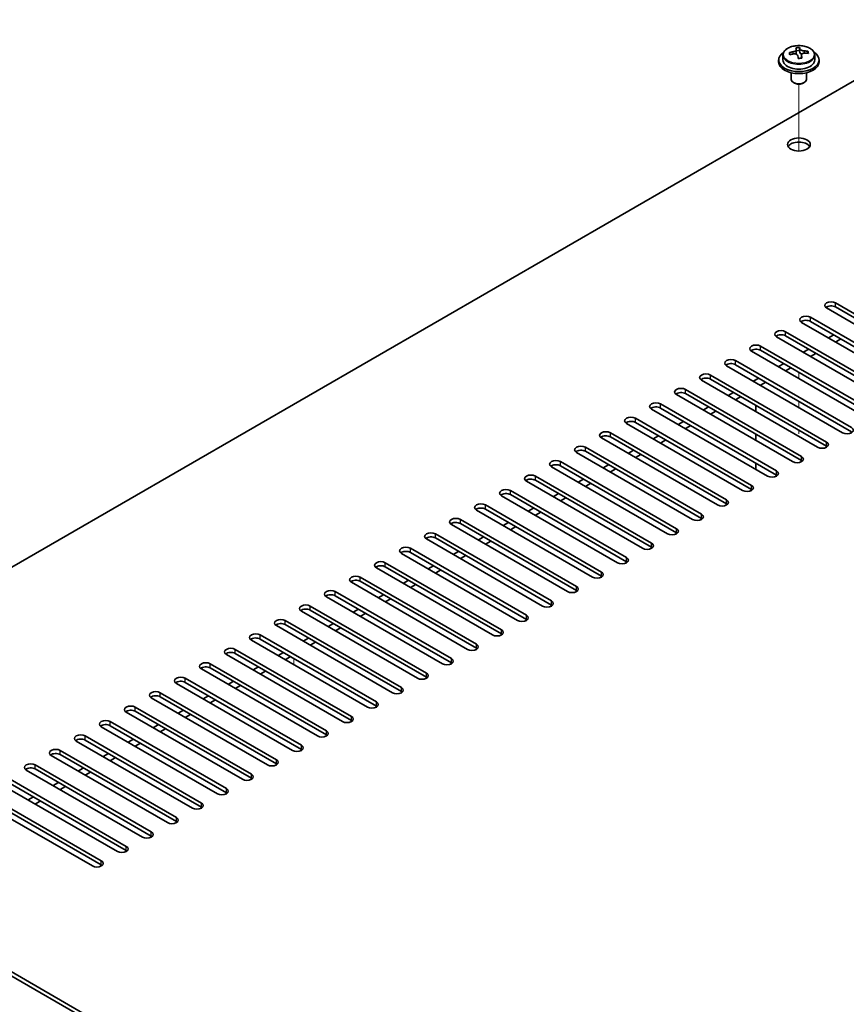
# Model space of a CAD drawing. Units: millimetres. Extents: x 80 to 10697, y 44 to 1590.
# Drawn here: x 1519 to 1683, y 711 to 905 of the extents above; entities that cross this region are included whole.
import ezdxf

# ---------------------------------------------------------------- set-up
doc = ezdxf.new("R2010")
doc.units = ezdxf.units.MM
doc.header["$LTSCALE"] = 5.5
for name, color, linetype, lineweight in [('Tweak Trail (ISO)', 7, 'Continuous', 18), ('Visible (ISO)', 7, 'Continuous', 35), ('Visible Narrow (ISO)', 7, 'Continuous', 25)]:
    doc.layers.add(name, color=color, linetype=linetype, lineweight=lineweight)

msp = doc.modelspace()

# ---------------------------------------------------------------- linework, layer by layer
at = {"layer": 'Tweak Trail (ISO)'}
for p, q in [((1673.5967, 879.4805), (1673.5967, 892.7136)), ((1673.5967, 879.4805), (1673.5967, 892.7136)), ((1673.5967, 834.4434), (1673.5967, 835.6681)), ((1673.5967, 834.4434), (1673.5967, 835.6681)), ((1673.5967, 828.7279), (1673.5967, 829.9526)), ((1673.5967, 828.7279), (1673.5967, 829.9526)), ((1673.5967, 823.4845), (1673.5967, 824.2372)), ((1673.5967, 823.8289), (1673.5967, 824.2372)), ((1573.6124, 777.8598), (1573.6124, 779.0846))]:
    msp.add_line(p, q, dxfattribs=at)
at = {"layer": 'Visible (ISO)'}
for p, q in [((1705.4165, 905.4786), (1448.3832, 757.0803)), ((1670.4467, 898.471), (1670.4467, 897.5177)), ((1673.0884, 898.8429), (1673.0884, 899.56)), ((1673.0884, 899.3316), (1673.7163, 899.3805)), ((1673.7163, 899.3805), (1673.7163, 899.9754)), ((1673.7163, 899.3805), (1673.8151, 898.9571)), ((1674.1051, 897.8536), (1674.1051, 898.461)), ((1675.3807, 898.8301), (1675.3807, 899.2427)), ((1676.7467, 898.471), (1676.7467, 897.5177)), ((1669.5967, 897.5177), (1669.5967, 897.1095)), ((1677.5967, 897.5177), (1677.5967, 897.1095)), ((1672.0967, 894.9686), (1672.0967, 893.6394)), ((1675.0967, 894.9686), (1675.0967, 893.6394)), ((1672.7128, 892.9249), (1672.5361, 893.027)), ((1674.4806, 892.9249), (1674.6574, 893.027)), ((1702.0578, 835.1578), (1679.0768, 848.4259)), ((1680.8446, 849.4465), (1703.8255, 836.1784)), ((1703.8255, 835.3619), (1680.8446, 848.63)), ((1675.8948, 846.5888), (1698.8758, 833.3207)), ((1698.8758, 832.5042), (1675.8948, 845.7723)), ((1697.108, 832.3001), (1674.1271, 845.5681)), ((1692.1583, 829.4423), (1669.1773, 842.7104)), ((1670.9451, 843.731), (1693.926, 830.463)), ((1693.926, 829.6465), (1670.9451, 842.9145)), ((1680.491, 843.1187), (1679.4304, 842.5063)), ((1681.9052, 842.3022), (1680.8446, 841.6898)), ((1665.9953, 840.8733), (1688.9763, 827.6052)), ((1688.9763, 826.7887), (1665.9953, 840.0568)), ((1675.5413, 840.2609), (1674.4806, 839.6485)), ((1661.0456, 838.0155), (1684.0265, 824.7475)), ((1687.2085, 826.5846), (1664.2276, 839.8527)), ((1676.9555, 839.4444), (1675.8948, 838.832)), ((1682.2588, 823.7269), (1659.2778, 836.9949)), ((1684.0265, 823.931), (1661.0456, 837.1991)), ((1670.5915, 837.4032), (1669.5309, 836.7908)), ((1672.0057, 836.5867), (1670.9451, 835.9743)), ((1677.309, 820.8691), (1654.3281, 834.1372)), ((1656.0958, 835.1578), (1679.0768, 821.8897)), ((1679.0768, 821.0732), (1656.0958, 834.3413)), ((1665.6418, 834.5454), (1664.5811, 833.9331)), ((1651.1461, 832.3001), (1674.1271, 819.032)), ((1667.056, 833.7289), (1665.9953, 833.1166)), ((1672.3593, 818.0114), (1649.3783, 831.2795)), ((1674.1271, 818.2155), (1651.1461, 831.4836)), ((1660.692, 831.6877), (1659.6314, 831.0753)), ((1662.1062, 830.8712), (1661.0456, 830.2588)), ((1667.4095, 815.1536), (1644.4286, 828.4217)), ((1646.1963, 829.4423), (1669.1773, 816.1743)), ((1669.1773, 815.3578), (1646.1963, 828.6258)), ((1655.7423, 828.83), (1654.6816, 828.2176)), ((1665.0761, 827.9318), (1665.0761, 829.1566)), ((1641.2466, 826.5846), (1664.2276, 813.3165)), ((1657.1565, 828.0135), (1656.0958, 827.4011)), ((1662.4598, 812.2959), (1639.4788, 825.564)), ((1664.2276, 812.5), (1641.2466, 825.7681)), ((1650.7925, 825.9722), (1649.7319, 825.3599)), ((1652.2067, 825.1557), (1651.1461, 824.5434)), ((1657.51, 809.4382), (1634.5291, 822.7062)), ((1636.2968, 823.7269), (1659.2778, 810.4588)), ((1659.2778, 809.6423), (1636.2968, 822.9104)), ((1645.8428, 823.1145), (1644.7821, 822.5021)), ((1665.0761, 822.2163), (1665.0761, 823.4411)), ((1631.3471, 820.8691), (1654.3281, 807.6011)), ((1647.257, 822.298), (1646.1963, 821.6856)), ((1652.5603, 806.5804), (1629.5793, 819.8485)), ((1654.3281, 806.7846), (1631.3471, 820.0526)), ((1640.893, 820.2567), (1639.8324, 819.6444)), ((1642.3072, 819.4403), (1641.2466, 818.8279)), ((1647.6105, 803.7227), (1624.6296, 816.9908)), ((1626.3973, 818.0114), (1649.3783, 804.7433)), ((1649.3783, 803.9268), (1626.3973, 817.1949)), ((1635.9433, 817.399), (1634.8826, 816.7866)), ((1637.3575, 816.5825), (1636.2968, 815.9701)), ((1665.0761, 816.5009), (1665.0761, 817.7256)), ((1621.4476, 815.1536), (1644.4286, 801.8856)), ((1642.6608, 800.865), (1619.6798, 814.133)), ((1644.4286, 801.0691), (1621.4476, 814.3371)), ((1630.9935, 814.5413), (1629.9329, 813.9289)), ((1632.4078, 813.7248), (1631.3471, 813.1124)), ((1637.7111, 798.0072), (1614.7301, 811.2753)), ((1616.4978, 812.2959), (1639.4788, 799.0278)), ((1639.4788, 798.2113), (1616.4978, 811.4794)), ((1626.0438, 811.6835), (1624.9831, 811.0712)), ((1627.458, 810.867), (1626.3973, 810.2547)), ((1611.5481, 809.4382), (1634.5291, 796.1701)), ((1621.094, 808.8258), (1620.0334, 808.2134)), ((1632.7613, 795.1495), (1609.7803, 808.4175)), ((1634.5291, 795.3536), (1611.5481, 808.6217)), ((1622.5083, 808.0093), (1621.4476, 807.3969)), ((1627.8116, 792.2917), (1604.8306, 805.5598)), ((1606.5984, 806.5804), (1629.5793, 793.3124)), ((1629.5793, 792.4959), (1606.5984, 805.7639)), ((1616.1443, 805.9681), (1615.0836, 805.3557)), ((1617.5585, 805.1516), (1616.4978, 804.5392)), ((1601.6486, 803.7227), (1624.6296, 790.4546)), ((1624.6296, 789.6381), (1601.6486, 802.9062)), ((1611.1945, 803.1103), (1610.1339, 802.4979)), ((1622.8618, 789.434), (1599.8808, 802.7021)), ((1612.6088, 802.2938), (1611.5481, 801.6815)), ((1617.9121, 786.5763), (1594.9311, 799.8443)), ((1596.6989, 800.865), (1619.6798, 787.5969)), ((1619.6798, 786.7804), (1596.6989, 800.0485)), ((1606.2448, 800.2526), (1605.1841, 799.6402)), ((1607.659, 799.4361), (1606.5984, 798.8237)), ((1591.7491, 798.0072), (1614.7301, 784.7391)), ((1614.7301, 783.9227), (1591.7491, 797.1907)), ((1601.2951, 797.3948), (1600.2344, 796.7825)), ((1586.7994, 795.1495), (1609.7803, 781.8814)), ((1612.9623, 783.7185), (1589.9813, 796.9866)), ((1602.7093, 796.5783), (1601.6486, 795.966)), ((1608.0126, 780.8608), (1585.0316, 794.1289)), ((1609.7803, 781.0649), (1586.7994, 794.333)), ((1596.3453, 794.5371), (1595.2846, 793.9247)), ((1597.7595, 793.7206), (1596.6989, 793.1082)), ((1603.0628, 778.0031), (1580.0818, 791.2711)), ((1581.8496, 792.2917), (1604.8306, 779.0237)), ((1604.8306, 778.2072), (1581.8496, 791.4752)), ((1591.3956, 791.6794), (1590.3349, 791.067)), ((1576.8999, 789.434), (1599.8808, 776.1659)), ((1592.8098, 790.8629), (1591.7491, 790.2505)), ((1598.1131, 775.1453), (1575.1321, 788.4134)), ((1599.8808, 775.3494), (1576.8999, 788.6175)), ((1586.4458, 788.8216), (1585.3852, 788.2093)), ((1587.86, 788.0051), (1586.7994, 787.3928)), ((1593.1633, 772.2876), (1570.1824, 785.5556)), ((1571.9501, 786.5763), (1594.9311, 773.3082)), ((1594.9311, 772.4917), (1571.9501, 785.7598)), ((1581.4961, 785.9639), (1580.4354, 785.3515)), ((1567.0004, 783.7185), (1589.9813, 770.4505)), ((1582.9103, 785.1474), (1581.8496, 784.535)), ((1588.2136, 769.4298), (1565.2326, 782.6979)), ((1589.9813, 769.634), (1567.0004, 782.902)), ((1576.5463, 783.1062), (1575.4857, 782.4938)), ((1577.9605, 782.2897), (1576.8999, 781.6773)), ((1583.2638, 766.5721), (1560.2829, 779.8402)), ((1562.0506, 780.8608), (1585.0316, 767.5927)), ((1585.0316, 766.7762), (1562.0506, 780.0443)), ((1571.5966, 780.2484), (1570.5359, 779.636)), ((1557.1009, 778.0031), (1580.0818, 764.735)), ((1573.0108, 779.4319), (1571.9501, 778.8195)), ((1578.3141, 763.7144), (1555.3331, 776.9824)), ((1580.0818, 763.9185), (1557.1009, 777.1866)), ((1566.6468, 777.3907), (1565.5862, 776.7783)), ((1568.061, 776.5742), (1567.0004, 775.9618)), ((1573.3643, 760.8566), (1550.3834, 774.1247)), ((1552.1511, 775.1453), (1575.1321, 761.8772)), ((1575.1321, 761.0607), (1552.1511, 774.3288)), ((1561.6971, 774.5329), (1560.6364, 773.9206)), ((1563.1113, 773.7164), (1562.0506, 773.1041)), ((1547.2014, 772.2876), (1570.1824, 759.0195)), ((1556.7473, 771.6752), (1555.6867, 771.0628)), ((1568.4146, 757.9989), (1545.4336, 771.267)), ((1570.1824, 758.203), (1547.2014, 771.4711)), ((1558.1615, 770.8587), (1557.1009, 770.2463)), ((1563.4648, 755.1411), (1540.4839, 768.4092)), ((1542.2516, 769.4298), (1565.2326, 756.1618)), ((1565.2326, 755.3453), (1542.2516, 768.6133)), ((1551.7976, 768.8175), (1550.7369, 768.2051)), ((1553.2118, 768.001), (1552.1511, 767.3886)), ((1537.3019, 766.5721), (1560.2829, 753.304)), ((1546.8478, 765.9597), (1545.7872, 765.3474)), ((1558.5151, 752.2834), (1535.5341, 765.5515)), ((1560.2829, 752.4875), (1537.3019, 765.7556)), ((1548.262, 765.1432), (1547.2014, 764.5309)), ((1553.5653, 749.4257), (1530.5844, 762.6937)), ((1532.3521, 763.7144), (1555.3331, 750.4463)), ((1555.3331, 749.6298), (1532.3521, 762.8979)), ((1541.8981, 763.102), (1540.8374, 762.4896)), ((1543.3123, 762.2855), (1542.2516, 761.6731)), ((1527.4024, 760.8566), (1550.3834, 747.5886)), ((1550.3834, 746.7721), (1527.4024, 760.0401)), ((1536.9483, 760.2443), (1535.8877, 759.6319)), ((1548.6156, 746.5679), (1525.6346, 759.836)), ((1538.3625, 759.4278), (1537.3019, 758.8154)), ((1448.3832, 757.0803), (1727.3368, 596.0264)), ((1727.3368, 595.2099), (1448.3832, 756.2638)), ((1543.6659, 743.7102), (1520.6849, 756.9783)), ((1522.4526, 757.9989), (1545.4336, 744.7308)), ((1545.4336, 743.9143), (1522.4526, 757.1824)), ((1531.9986, 757.3865), (1530.9379, 756.7741)), ((1533.4128, 756.57), (1532.3521, 755.9576)), ((1517.5029, 755.1411), (1540.4839, 741.8731)), ((1540.4839, 741.0566), (1517.5029, 754.3246)), ((1527.0488, 754.5288), (1525.9882, 753.9164)), ((1512.5532, 752.2834), (1535.5341, 739.0153)), ((1538.7161, 740.8525), (1515.7351, 754.1205)), ((1528.4631, 753.7123), (1527.4024, 753.0999)), ((1533.7664, 737.9947), (1510.7854, 751.2628)), ((1535.5341, 738.1988), (1512.5532, 751.4669)), ((1522.0991, 751.671), (1521.0384, 751.0587)), ((1523.5133, 750.8545), (1522.4526, 750.2422))]:
    msp.add_line(p, q, dxfattribs=at)
for centre, major_axis, ratio, start_param, end_param in [((1673.5967, 897.5177), (-4, 0), 0.57735027, 5.561933, 10.14603027), ((1673.5473, 892.6262), (7.9286, 1.8511), 0.80917826, 1.52083383, 1.61329885), ((1671.7633, 892.2718), (-0.6159, 7.9136), 0.10907436, 5.61682379, 5.71008618), ((1673.6461, 892.2028), (-7.9286, -1.8511), 0.80917826, 4.66242648, 4.7548915), ((1673.3496, 893.473), (7.7296, 1.8047), 0.80917826, 1.33744352, 1.4307059), ((1673.23, 892.3859), (-0.6317, 8.1173), 0.10907436, 5.80021411, 5.89267913), ((1672.3484, 898.8429), (0.74, 0), 0.57735027, 5.88616842, 6.28318531), ((1673.23, 892.3859), (-0.6317, 8.1173), 0.10907436, 5.43423085, 5.52669587), ((1673.9634, 892.443), (-0.6317, 8.1173), 0.10907436, 5.80021411, 5.89267913), ((1674.5485, 899.0141), (-0.74, 0), 0.57735027, 0.13398882, 1.02498185), ((1673.9634, 892.443), (0.6317, -8.1173), 0.10907436, 2.2926382, 2.38510322), ((1673.5473, 892.6262), (7.9286, 1.8511), 0.80917826, 1.15485057, 1.24731559), ((1673.6461, 892.2028), (-7.9286, -1.8511), 0.80917826, 4.29644323, 4.38890825), ((1675.4301, 892.5571), (0.6159, -7.9136), 0.10907436, 2.47523114, 2.56849353), ((1673.5967, 897.1095), (-4, 0), 0.57735027, 0, 3.14159265), ((1673.5967, 897.5177), (3.15, 0), 0.57735027, 3.14159265, 6.28318531), ((1673.8439, 891.3559), (-7.7296, -1.8047), 0.80917826, 4.47903617, 4.57229856), ((1673.5967, 893.6394), (-1.5, 0), 0.57735027, 0, 3.14159265), ((1673.5967, 893.4353), (-1.25, 0), 0.57735027, 0.78539816, 2.35619449), ((1673.5967, 879.9631), (2.25, 0), 0.57735027, 0.31968726, 2.82190539), ((1679.9607, 848.9362), (-1.25, 0), 0.57735027, 3.92699082, 7.06858347), ((1679.9607, 848.1197), (-1.25, 0), 0.57735027, 3.92699082, 5.68192109), ((1675.0109, 846.0785), (-1.25, 0), 0.57735027, 3.92699082, 7.06858347), ((1675.0109, 845.262), (-1.25, 0), 0.57735027, 3.92699082, 5.68192109), ((1670.0612, 843.2207), (-1.25, 0), 0.57735027, 3.92699082, 7.06858347), ((1670.0612, 842.4042), (-1.25, 0), 0.57735027, 3.92699082, 5.68192109), ((1665.1114, 840.363), (-1.25, 0), 0.57735027, 3.92699082, 7.06858347), ((1665.1114, 839.5465), (-1.25, 0), 0.57735027, 3.92699082, 5.68192109), ((1660.1617, 837.5052), (-1.25, 0), 0.57735027, 3.92699082, 7.06858347), ((1660.1617, 836.6887), (-1.25, 0), 0.57735027, 3.92699082, 5.68192109), ((1655.2119, 834.6475), (-1.25, 0), 0.57735027, 3.92699082, 7.06858347), ((1655.2119, 833.831), (-1.25, 0), 0.57735027, 3.92699082, 5.68192109), ((1650.2622, 831.7898), (-1.25, 0), 0.57735027, 3.92699082, 7.06858347), ((1650.2622, 830.9733), (-1.25, 0), 0.57735027, 3.92699082, 5.68192109), ((1645.3124, 828.932), (-1.25, 0), 0.57735027, 3.92699082, 7.06858347), ((1645.3124, 828.1155), (-1.25, 0), 0.57735027, 3.92699082, 5.68192109), ((1640.3627, 826.0743), (-1.25, 0), 0.57735027, 3.92699082, 7.06858347), ((1640.3627, 825.2578), (-1.25, 0), 0.57735027, 3.92699082, 5.68192109), ((1683.1427, 824.2372), (1.25, 0), 0.57735027, 3.92699082, 7.06858347), ((1635.413, 823.2165), (-1.25, 0), 0.57735027, 3.92699082, 7.06858347), ((1635.413, 822.4001), (-1.25, 0), 0.57735027, 3.92699082, 5.68192109), ((1630.4632, 820.3588), (-1.25, 0), 0.57735027, 3.92699082, 7.06858347), ((1678.1929, 821.3794), (1.25, 0), 0.57735027, 3.92699082, 7.06858347), ((1678.1929, 820.5629), (-1.25, 0), 0.57735027, 3.74285687, 3.92699082), ((1630.4632, 819.5423), (-1.25, 0), 0.57735027, 3.92699082, 5.68192109), ((1673.2432, 818.5217), (1.25, 0), 0.57735027, 3.92699082, 7.06858347), ((1625.5135, 817.5011), (-1.25, 0), 0.57735027, 3.92699082, 7.06858347), ((1625.5135, 816.6846), (-1.25, 0), 0.57735027, 3.92699082, 5.68192109), ((1673.2432, 817.7052), (-1.25, 0), 0.57735027, 3.74285687, 3.92699082), ((1620.5637, 814.6433), (-1.25, 0), 0.57735027, 3.92699082, 7.06858347), ((1620.5637, 813.8268), (-1.25, 0), 0.57735027, 3.92699082, 5.68192109), ((1668.2934, 815.664), (1.25, 0), 0.57735027, 3.92699082, 7.06858347), ((1668.2934, 814.8475), (-1.25, 0), 0.57735027, 3.74285687, 3.92699082), ((1663.3437, 812.8062), (1.25, 0), 0.57735027, 3.92699082, 7.06858347), ((1615.614, 811.7856), (-1.25, 0), 0.57735027, 3.92699082, 7.06858347), ((1615.614, 810.9691), (-1.25, 0), 0.57735027, 3.92699082, 5.68192109), ((1663.3437, 811.9897), (-1.25, 0), 0.57735027, 3.74285687, 3.92699082), ((1610.6642, 808.9279), (-1.25, 0), 0.57735027, 3.92699082, 7.06858347), ((1610.6642, 808.1114), (-1.25, 0), 0.57735027, 3.92699082, 5.68192109), ((1658.3939, 809.9485), (1.25, 0), 0.57735027, 3.92699082, 7.06858347), ((1658.3939, 809.132), (-1.25, 0), 0.57735027, 3.74285687, 3.92699082), ((1605.7145, 806.0701), (-1.25, 0), 0.57735027, 3.92699082, 7.06858347), ((1653.4442, 807.0907), (1.25, 0), 0.57735027, 3.92699082, 7.06858347), ((1653.4442, 806.2742), (-1.25, 0), 0.57735027, 3.74285687, 3.92699082), ((1605.7145, 805.2536), (-1.25, 0), 0.57735027, 3.92699082, 5.68192109), ((1600.7647, 803.2124), (-1.25, 0), 0.57735027, 3.92699082, 7.06858347), ((1600.7647, 802.3959), (-1.25, 0), 0.57735027, 3.92699082, 5.68192109), ((1648.4944, 804.233), (1.25, 0), 0.57735027, 3.92699082, 7.06858347), ((1648.4944, 803.4165), (-1.25, 0), 0.57735027, 3.74285687, 3.92699082), ((1595.815, 800.3546), (-1.25, 0), 0.57735027, 3.92699082, 7.06858347), ((1643.5447, 801.3753), (1.25, 0), 0.57735027, 3.92699082, 7.06858347), ((1643.5447, 800.5588), (-1.25, 0), 0.57735027, 3.74285687, 3.92699082), ((1595.815, 799.5381), (-1.25, 0), 0.57735027, 3.92699082, 5.68192109), ((1638.5949, 798.5175), (1.25, 0), 0.57735027, 3.92699082, 7.06858347), ((1590.8652, 797.4969), (-1.25, 0), 0.57735027, 3.92699082, 7.06858347), ((1590.8652, 796.6804), (-1.25, 0), 0.57735027, 3.92699082, 5.68192109), ((1638.5949, 797.701), (-1.25, 0), 0.57735027, 3.74285687, 3.92699082), ((1585.9155, 794.6392), (-1.25, 0), 0.57735027, 3.92699082, 7.06858347), ((1633.6452, 795.6598), (1.25, 0), 0.57735027, 3.92699082, 7.06858347), ((1633.6452, 794.8433), (-1.25, 0), 0.57735027, 3.74285687, 3.92699082), ((1585.9155, 793.8227), (-1.25, 0), 0.57735027, 3.92699082, 5.68192109), ((1628.6954, 792.8021), (1.25, 0), 0.57735027, 3.92699082, 7.06858347), ((1580.9657, 791.7814), (-1.25, 0), 0.57735027, 3.92699082, 7.06858347), ((1580.9657, 790.9649), (-1.25, 0), 0.57735027, 3.92699082, 5.68192109), ((1628.6954, 791.9856), (-1.25, 0), 0.57735027, 3.74285687, 3.92699082), ((1576.016, 788.9237), (-1.25, 0), 0.57735027, 3.92699082, 7.06858347), ((1623.7457, 789.9443), (1.25, 0), 0.57735027, 3.92699082, 7.06858347), ((1623.7457, 789.1278), (-1.25, 0), 0.57735027, 3.74285687, 3.92699082), ((1576.016, 788.1072), (-1.25, 0), 0.57735027, 3.92699082, 5.68192109), ((1618.7959, 787.0866), (1.25, 0), 0.57735027, 3.92699082, 7.06858347), ((1571.0662, 786.066), (-1.25, 0), 0.57735027, 3.92699082, 7.06858347), ((1571.0662, 785.2495), (-1.25, 0), 0.57735027, 3.92699082, 5.68192109), ((1618.7959, 786.2701), (-1.25, 0), 0.57735027, 3.74285687, 3.92699082), ((1566.1165, 783.2082), (-1.25, 0), 0.57735027, 3.92699082, 7.06858347), ((1613.8462, 784.2288), (1.25, 0), 0.57735027, 3.92699082, 7.06858347), ((1613.8462, 783.4123), (-1.25, 0), 0.57735027, 3.74285687, 3.92699082), ((1566.1165, 782.3917), (-1.25, 0), 0.57735027, 3.92699082, 5.68192109), ((1608.8965, 781.3711), (1.25, 0), 0.57735027, 3.92699082, 7.06858347), ((1561.1667, 780.3505), (-1.25, 0), 0.57735027, 3.92699082, 7.06858347), ((1561.1667, 779.534), (-1.25, 0), 0.57735027, 3.92699082, 5.68192109), ((1608.8965, 780.5546), (-1.25, 0), 0.57735027, 3.74285687, 3.92699082), ((1556.217, 777.4927), (-1.25, 0), 0.57735027, 3.92699082, 7.06858347), ((1603.9467, 778.5134), (1.25, 0), 0.57735027, 3.92699082, 7.06858347), ((1603.9467, 777.6969), (-1.25, 0), 0.57735027, 3.74285687, 3.92699082), ((1556.217, 776.6762), (-1.25, 0), 0.57735027, 3.92699082, 5.68192109), ((1598.997, 775.6556), (1.25, 0), 0.57735027, 3.92699082, 7.06858347), ((1551.2672, 774.635), (-1.25, 0), 0.57735027, 3.92699082, 7.06858347), ((1551.2672, 773.8185), (-1.25, 0), 0.57735027, 3.92699082, 5.68192109), ((1598.997, 774.8391), (-1.25, 0), 0.57735027, 3.74285687, 3.92699082), ((1546.3175, 771.7773), (-1.25, 0), 0.57735027, 3.92699082, 7.06858347), ((1546.3175, 770.9608), (-1.25, 0), 0.57735027, 3.92699082, 5.68192109), ((1594.0472, 772.7979), (1.25, 0), 0.57735027, 3.92699082, 7.06858347), ((1594.0472, 771.9814), (-1.25, 0), 0.57735027, 3.74285687, 3.92699082), ((1589.0975, 769.9401), (1.25, 0), 0.57735027, 3.92699082, 7.06858347), ((1541.3678, 768.9195), (-1.25, 0), 0.57735027, 3.92699082, 7.06858347), ((1541.3678, 768.103), (-1.25, 0), 0.57735027, 3.92699082, 5.68192109), ((1589.0975, 769.1237), (-1.25, 0), 0.57735027, 3.74285687, 3.92699082), ((1536.418, 766.0618), (-1.25, 0), 0.57735027, 3.92699082, 7.06858347), ((1536.418, 765.2453), (-1.25, 0), 0.57735027, 3.92699082, 5.68192109), ((1584.1477, 767.0824), (1.25, 0), 0.57735027, 3.92699082, 7.06858347), ((1584.1477, 766.2659), (-1.25, 0), 0.57735027, 3.74285687, 3.92699082), ((1531.4683, 763.2041), (-1.25, 0), 0.57735027, 3.92699082, 7.06858347), ((1579.198, 764.2247), (1.25, 0), 0.57735027, 3.92699082, 7.06858347), ((1579.198, 763.4082), (-1.25, 0), 0.57735027, 3.74285687, 3.92699082), ((1531.4683, 762.3876), (-1.25, 0), 0.57735027, 3.92699082, 5.68192109), ((1526.5185, 760.3463), (-1.25, 0), 0.57735027, 3.92699082, 7.06858347), ((1526.5185, 759.5298), (-1.25, 0), 0.57735027, 3.92699082, 5.68192109), ((1574.2482, 761.3669), (1.25, 0), 0.57735027, 3.92699082, 7.06858347), ((1574.2482, 760.5504), (-1.25, 0), 0.57735027, 3.74285687, 3.92699082), ((1521.5688, 757.4886), (-1.25, 0), 0.57735027, 3.92699082, 7.06858347), ((1569.2985, 758.5092), (1.25, 0), 0.57735027, 3.92699082, 7.06858347), ((1569.2985, 757.6927), (-1.25, 0), 0.57735027, 3.74285687, 3.92699082), ((1521.5688, 756.6721), (-1.25, 0), 0.57735027, 3.92699082, 5.68192109), ((1564.3487, 755.6515), (1.25, 0), 0.57735027, 3.92699082, 7.06858347), ((1564.3487, 754.835), (-1.25, 0), 0.57735027, 3.74285687, 3.92699082), ((1559.399, 752.7937), (1.25, 0), 0.57735027, 3.92699082, 7.06858347), ((1559.399, 751.9772), (-1.25, 0), 0.57735027, 3.74285687, 3.92699082), ((1554.4492, 749.936), (1.25, 0), 0.57735027, 3.92699082, 7.06858347), ((1554.4492, 749.1195), (-1.25, 0), 0.57735027, 3.74285687, 3.92699082), ((1549.4995, 747.0782), (1.25, 0), 0.57735027, 3.92699082, 7.06858347), ((1549.4995, 746.2617), (-1.25, 0), 0.57735027, 3.74285687, 3.92699082), ((1544.5497, 744.2205), (1.25, 0), 0.57735027, 3.92699082, 7.06858347), ((1544.5497, 743.404), (-1.25, 0), 0.57735027, 3.74285687, 3.92699082), ((1539.6, 741.3628), (1.25, 0), 0.57735027, 3.92699082, 7.06858347), ((1539.6, 740.5463), (-1.25, 0), 0.57735027, 3.74285687, 3.92699082), ((1534.6502, 738.505), (1.25, 0), 0.57735027, 3.92699082, 7.06858347), ((1534.6502, 737.6885), (-1.25, 0), 0.57735027, 3.74285687, 3.92699082)]:
    msp.add_ellipse(centre, major_axis=major_axis, ratio=ratio, start_param=start_param, end_param=end_param, dxfattribs=at)
msp.add_ellipse((1673.5967, 880.7796), major_axis=(-2.25, 0), ratio=0.57735027, dxfattribs=at)
for points, knots in [([(1670.4467, 898.471), (1670.4467, 898.6655), (1670.4969, 898.8593), (1670.6915, 899.2314), (1670.8401, 899.4087), (1671.2252, 899.7321), (1671.4662, 899.8765), (1672.0122, 900.1125), (1672.3175, 900.2039), (1672.9598, 900.3247), (1673.2963, 900.3544), (1673.9679, 900.3499), (1674.3027, 900.3159), (1674.9385, 900.187), (1675.2394, 900.0921), (1675.7779, 899.8488), (1676.0153, 899.7001), (1676.3989, 899.3611), (1676.546, 899.1708), (1676.7093, 898.8071), (1676.7467, 898.6392), (1676.7467, 898.471)], [0.13398882, 0.13398882, 0.13398882, 0.13398882, 0.42714689, 0.42714689, 0.73616229, 0.73616229, 1.0619221, 1.0619221, 1.38978727, 1.38978727, 1.71633683, 1.71633683, 2.04232398, 2.04232398, 2.36895348, 2.36895348, 2.69687698, 2.69687698, 3.02202712, 3.02202712, 3.27558147, 3.27558147, 3.27558147, 3.27558147]), ([(1672.4472, 899.1262), (1672.5388, 899.1438), (1672.6344, 899.1709), (1672.8052, 899.2401), (1672.8803, 899.2821), (1672.9934, 899.3678), (1673.0388, 899.417), (1673.0891, 899.5152), (1673.0941, 899.5642), (1673.0818, 899.6067)], [0.225164225, 0.225164225, 0.225164225, 0.225164225, 0.253148765, 0.253148765, 0.281133306, 0.281133306, 0.309117846, 0.309117846, 0.337102387, 0.337102387, 0.337102387, 0.337102387]), ([(1673.3783, 898.3365), (1673.366, 898.3998), (1673.3345, 898.464), (1673.2354, 898.5745), (1673.1678, 898.6209), (1673.0194, 898.6862), (1672.9291, 898.7094), (1672.7382, 898.7265), (1672.6377, 898.7203), (1672.5461, 898.7028)], [0.338363496, 0.338363496, 0.338363496, 0.338363496, 0.366348036, 0.366348036, 0.394332577, 0.394332577, 0.422317117, 0.422317117, 0.450301658, 0.450301658, 0.450301658, 0.450301658]), ([(1673.8151, 899.6638), (1673.8275, 899.6213), (1673.8589, 899.5751), (1673.958, 899.4885), (1674.0256, 899.4481), (1674.174, 899.3828), (1674.2644, 899.3537), (1674.4552, 899.3126), (1674.5558, 899.3007), (1674.6473, 899.2975)], [0.113199271, 0.113199271, 0.113199271, 0.113199271, 0.141183811, 0.141183811, 0.169168352, 0.169168352, 0.197152892, 0.197152892, 0.225137433, 0.225137433, 0.225137433, 0.225137433]), ([(1674.7462, 898.8741), (1674.6546, 898.8773), (1674.559, 898.8682), (1674.3883, 898.823), (1674.3131, 898.7869), (1674.2, 898.7012), (1674.1547, 898.6461), (1674.1043, 898.5239), (1674.0993, 898.4568), (1674.1117, 898.3936)], [0, 0, 0, 0, 0.027984541, 0.027984541, 0.055969081, 0.055969081, 0.083953622, 0.083953622, 0.111938162, 0.111938162, 0.111938162, 0.111938162])]:
    msp.add_open_spline(points, degree=3, knots=knots, dxfattribs=at)
at = {"layer": 'Visible Narrow (ISO)'}
for p, q in [((1672.4472, 898.6834), (1672.4472, 899.1262)), ((1673.8151, 898.9571), (1673.8151, 899.6638)), ((1674.1117, 898.3936), (1674.1117, 897.8539)), ((1674.6473, 899.2975), (1674.6473, 898.8729)), ((1680.8446, 848.63), (1680.8446, 849.4465)), ((1675.8948, 845.7723), (1675.8948, 846.5888)), ((1670.9451, 842.9145), (1670.9451, 843.731)), ((1665.9953, 840.0568), (1665.9953, 840.8733)), ((1661.0456, 837.1991), (1661.0456, 838.0155)), ((1656.0958, 834.3413), (1656.0958, 835.1578)), ((1651.1461, 831.4836), (1651.1461, 832.3001)), ((1646.1963, 828.6258), (1646.1963, 829.4423)), ((1641.2466, 825.7681), (1641.2466, 826.5846)), ((1636.2968, 822.9104), (1636.2968, 823.7269)), ((1631.3471, 820.0526), (1631.3471, 820.8691)), ((1679.0768, 821.0732), (1679.0768, 821.8897)), ((1674.1271, 818.2155), (1674.1271, 819.032)), ((1626.3973, 817.1949), (1626.3973, 818.0114)), ((1621.4476, 814.3371), (1621.4476, 815.1536)), ((1669.1773, 815.3578), (1669.1773, 816.1743)), ((1664.2276, 812.5), (1664.2276, 813.3165)), ((1616.4978, 811.4794), (1616.4978, 812.2959)), ((1611.5481, 808.6217), (1611.5481, 809.4382)), ((1659.2778, 809.6423), (1659.2778, 810.4588)), ((1654.3281, 806.7846), (1654.3281, 807.6011)), ((1606.5984, 805.7639), (1606.5984, 806.5804)), ((1601.6486, 802.9062), (1601.6486, 803.7227)), ((1649.3783, 803.9268), (1649.3783, 804.7433)), ((1644.4286, 801.0691), (1644.4286, 801.8856)), ((1596.6989, 800.0485), (1596.6989, 800.865)), ((1639.4788, 798.2113), (1639.4788, 799.0278)), ((1591.7491, 797.1907), (1591.7491, 798.0072)), ((1586.7994, 794.333), (1586.7994, 795.1495)), ((1634.5291, 795.3536), (1634.5291, 796.1701)), ((1629.5793, 792.4959), (1629.5793, 793.3124)), ((1581.8496, 791.4752), (1581.8496, 792.2917)), ((1576.8999, 788.6175), (1576.8999, 789.434)), ((1624.6296, 789.6381), (1624.6296, 790.4546)), ((1619.6798, 786.7804), (1619.6798, 787.5969)), ((1571.9501, 785.7598), (1571.9501, 786.5763)), ((1567.0004, 782.902), (1567.0004, 783.7185)), ((1614.7301, 783.9227), (1614.7301, 784.7391)), ((1609.7803, 781.0649), (1609.7803, 781.8814)), ((1562.0506, 780.0443), (1562.0506, 780.8608)), ((1557.1009, 777.1866), (1557.1009, 778.0031)), ((1604.8306, 778.2072), (1604.8306, 779.0237)), ((1599.8808, 775.3494), (1599.8808, 776.1659)), ((1552.1511, 774.3288), (1552.1511, 775.1453)), ((1547.2014, 771.4711), (1547.2014, 772.2876)), ((1594.9311, 772.4917), (1594.9311, 773.3082)), ((1589.9813, 769.634), (1589.9813, 770.4505)), ((1542.2516, 768.6133), (1542.2516, 769.4298)), ((1537.3019, 765.7556), (1537.3019, 766.5721)), ((1585.0316, 766.7762), (1585.0316, 767.5927)), ((1580.0818, 763.9185), (1580.0818, 764.735)), ((1532.3521, 762.8979), (1532.3521, 763.7144)), ((1527.4024, 760.0401), (1527.4024, 760.8566)), ((1575.1321, 761.0607), (1575.1321, 761.8772)), ((1570.1824, 758.203), (1570.1824, 759.0195)), ((1522.4526, 757.1824), (1522.4526, 757.9989)), ((1565.2326, 755.3453), (1565.2326, 756.1618)), ((1560.2829, 752.4875), (1560.2829, 753.304)), ((1555.3331, 749.6298), (1555.3331, 750.4463)), ((1550.3834, 746.7721), (1550.3834, 747.5886)), ((1545.4336, 743.9143), (1545.4336, 744.7308)), ((1540.4839, 741.0566), (1540.4839, 741.8731)), ((1535.5341, 738.1988), (1535.5341, 739.0153))]:
    msp.add_line(p, q, dxfattribs=at)
msp.add_ellipse((1673.5967, 898.5831), major_axis=(-3.0575, 0), ratio=0.57735027, dxfattribs=at)
msp.add_ellipse((1673.5967, 898.471), major_axis=(3.15, 0), ratio=0.57735027, start_param=3.14159265, end_param=6.28318531, dxfattribs=at)

doc.saveas('drawing.dxf')
